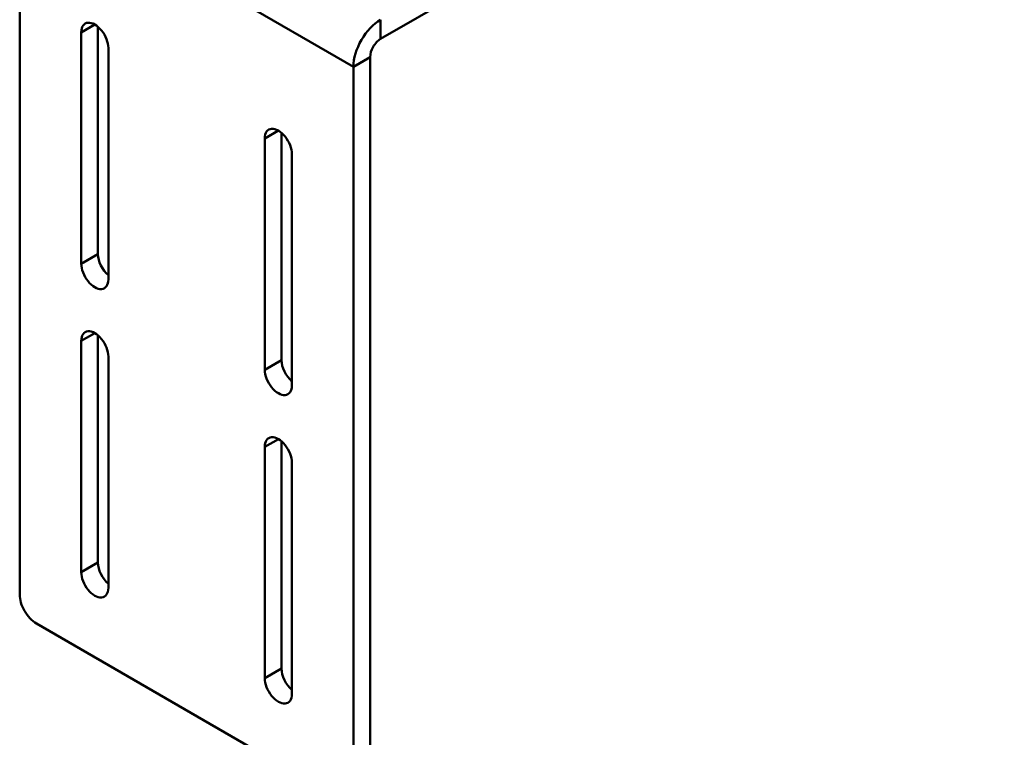
# Model space of a CAD drawing. Units: inches. Extents: x 1.5 to 66.5, y 0.8 to 43.
# Drawn here: x 11.5 to 21.9, y 15.4 to 22.9 of the extents above; entities that cross this region are included whole.
import ezdxf

# ---------------------------------------------------------------- set-up
doc = ezdxf.new("R2010")
doc.units = ezdxf.units.IN
doc.header["$LTSCALE"] = 2
doc.header["$MEASUREMENT"] = 0
doc.layers.add('Visible Narrow(Default)', color=7, linetype='Continuous', lineweight=50)
doc.layers.add('Visible(Default)', color=7, linetype='Continuous', lineweight=50)

msp = doc.modelspace()

# ---------------------------------------------------------------- linework, layer by layer
at = {"layer": 'Visible Narrow(Default)'}
for p, q in [((15.052409, 22.452187), (11.516875, 24.493428)), ((15.339671, 22.949739), (15.339671, 22.745615)), ((12.31237, 22.898903), (12.168827, 22.816029)), ((15.229185, 22.554249), (15.052409, 22.452187)), ((14.256913, 21.77622), (14.113371, 21.693346)), ((12.345604, 20.468601), (12.168827, 20.366539)), ((12.31237, 19.632917), (12.168827, 19.550042)), ((14.290147, 19.345918), (14.113371, 19.243856)), ((14.256913, 18.510234), (14.113371, 18.42736)), ((12.345604, 17.202615), (12.168827, 17.100553)), ((14.290147, 16.079932), (14.113371, 15.97787))]:
    msp.add_line(p, q, dxfattribs=at)
at = {"layer": 'Visible(Default)'}
for p, q in [((21.946442, 26.560037), (15.339671, 22.745615)), ((11.516875, 16.864585), (11.516875, 24.493428)), ((12.345604, 22.875212), (12.345604, 20.468601)), ((12.168827, 20.366539), (12.168827, 22.816029)), ((12.455912, 22.65028), (12.455912, 20.20079)), ((15.229185, 22.554249), (15.229185, 14.925406)), ((15.052409, 22.452187), (15.052409, 14.823344)), ((14.290147, 21.752529), (14.290147, 19.345918)), ((14.113371, 19.243856), (14.113371, 21.693346)), ((14.400456, 21.527597), (14.400456, 19.078107)), ((12.345604, 19.609226), (12.345604, 17.202615)), ((12.168827, 17.100553), (12.168827, 19.550042)), ((12.455912, 19.384294), (12.455912, 16.934804)), ((14.290147, 18.486543), (14.290147, 16.079932)), ((14.113371, 15.97787), (14.113371, 18.42736)), ((14.400456, 18.261611), (14.400456, 15.812121)), ((14.875632, 14.721282), (11.693651, 16.558399))]:
    msp.add_line(p, q, dxfattribs=at)
for centre, major_axis, start_param, end_param in [((15.339671, 22.618038), (0.203125, 0.351823), 0.785398163, 2.35619449), ((12.31237, 22.733154), (-0.1015, 0.175803), 3.926990817, 7.068583471), ((15.339671, 22.618038), (-0.078125, -0.135316), 3.926990817, 5.497787144), ((14.256913, 21.610472), (-0.1015, 0.175803), 3.926990817, 7.068583471), ((12.489146, 20.385727), (0.1015, -0.175803), 3.926990817, 5.264140007), ((12.31237, 20.283665), (0.1015, -0.175803), 3.926990817, 7.068583471), ((12.31237, 19.467168), (-0.1015, 0.175803), 3.926990817, 7.068583471), ((14.43369, 19.263044), (0.1015, -0.175803), 3.926990817, 5.264140007), ((14.256913, 19.160982), (0.1015, -0.175803), 3.926990817, 7.068583471), ((14.256913, 18.344485), (-0.1015, 0.175803), 3.926990817, 7.068583471), ((12.489146, 17.11974), (0.1015, -0.175803), 3.926990817, 5.264140007), ((12.31237, 17.017678), (0.1015, -0.175803), 3.926990817, 7.068583471), ((11.693651, 16.762523), (-0.125, 0.216506), 0.785398163, 2.35619449), ((14.43369, 15.997058), (0.1015, -0.175803), 3.926990817, 5.264140007), ((14.256913, 15.894996), (0.1015, -0.175803), 3.926990817, 7.068583471)]:
    msp.add_ellipse(centre, major_axis=major_axis, ratio=0.577350269, start_param=start_param, end_param=end_param, dxfattribs=at)

doc.saveas('drawing.dxf')
